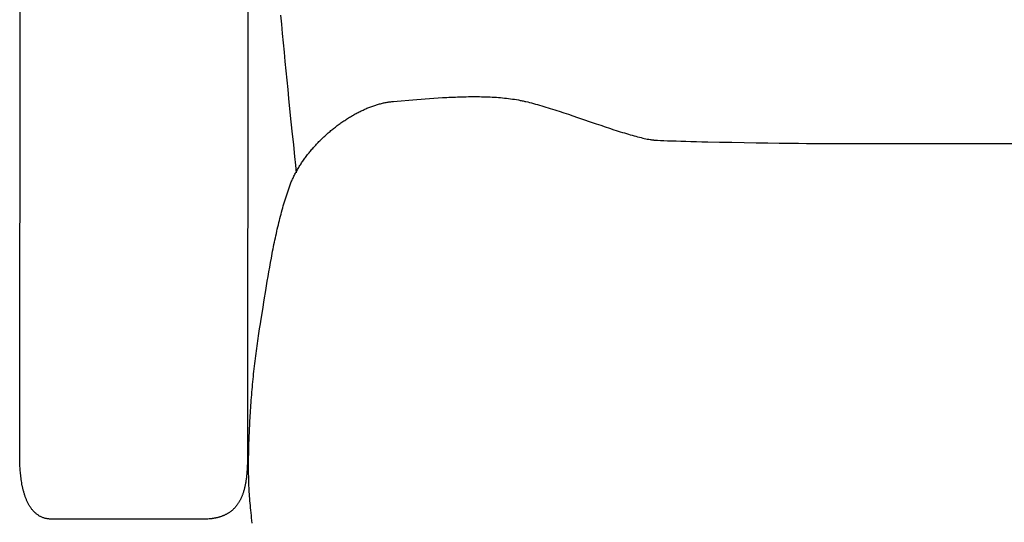
# Model space of a CAD drawing. Extents: x 20 to 2491, y 20 to 1971.
# Drawn here: x 20 to 345, y 400 to 566 of the extents above; entities that cross this region are included whole.
import ezdxf

# ---------------------------------------------------------------- set-up
doc = ezdxf.new("R2010")
doc.units = 0
doc.layers.get('0').update_dxf_attribs({"color": 3, "linetype": 'CONTINUOUS'})
doc.layers.add('CSLAYER2', color=3, linetype='CONTINUOUS')

# ---------------------------------------------------------------- blocks, each defined once
blk = doc.blocks.new('BLKF014')
at = {"layer": 'CSLAYER2', "color": 3, "linetype": 'CONTINUOUS'}
for p, q in [((95.460843, 685.476543), (95.168002, 421.106287)), ((20.009649, 424.640936), (20.285415, 676.925809)), ((106.495905, 564.765653), (106.224472, 567.74204)), ((106.777784, 561.728208), (106.495905, 564.765653)), ((107.068015, 558.647695), (106.777784, 561.728208)), ((107.364504, 555.542101), (107.068015, 558.647695)), ((107.665157, 552.429415), (107.364504, 555.542101)), ((107.967878, 549.327625), (107.665157, 552.429415)), ((108.270574, 546.25472), (107.967878, 549.327625)), ((108.571151, 543.228687), (108.270574, 546.25472)), ((108.867514, 540.267515), (108.571151, 543.228687)), ((109.43922, 534.611707), (108.867514, 540.267515)), ((145.901194, 539.466323), (148.477425, 539.680541)), ((148.477425, 539.680541), (151.141031, 539.900151)), ((151.141031, 539.900151), (152.501047, 540.009211)), ((152.501047, 540.009211), (153.877444, 540.116299)), ((153.877444, 540.116299), (155.2684, 540.220309)), ((155.2684, 540.220309), (156.672093, 540.320134)), ((156.672093, 540.320134), (158.086704, 540.414668)), ((158.086704, 540.414668), (159.51041, 540.502805)), ((159.51041, 540.502805), (160.225105, 540.544128)), ((160.225105, 540.544128), (160.941391, 540.583437)), ((160.941391, 540.583437), (161.65904, 540.620594)), ((161.65904, 540.620594), (162.377825, 540.655459)), ((162.377825, 540.655459), (163.097518, 540.687895)), ((163.097518, 540.687895), (163.817892, 540.717764)), ((163.817892, 540.717764), (164.538718, 540.744927)), ((164.538718, 540.744927), (165.259769, 540.769246)), ((165.259769, 540.769246), (165.980818, 540.790582)), ((165.980818, 540.790582), (166.701637, 540.808797)), ((166.701637, 540.808797), (167.421997, 540.823754)), ((167.421997, 540.823754), (168.141673, 540.835313)), ((168.141673, 540.835313), (168.860435, 540.843336)), ((168.860435, 540.843336), (169.578056, 540.847685)), ((169.578056, 540.847685), (170.294309, 540.848222)), ((170.294309, 540.848222), (171.008966, 540.844808)), ((171.008966, 540.844808), (171.7218, 540.837305)), ((171.7218, 540.837305), (172.432581, 540.825575)), ((172.432581, 540.825575), (173.141084, 540.80948)), ((173.141084, 540.80948), (173.847081, 540.78888)), ((173.847081, 540.78888), (174.550343, 540.763639)), ((174.550343, 540.763639), (175.250643, 540.733617)), ((175.250643, 540.733617), (175.947753, 540.698676)), ((175.947753, 540.698676), (176.641446, 540.658678)), ((176.641446, 540.658678), (177.331495, 540.613485)), ((177.331495, 540.613485), (178.017671, 540.562958)), ((178.017671, 540.562958), (178.699746, 540.506959)), ((178.699746, 540.506959), (179.377494, 540.445349)), ((179.377494, 540.445349), (180.050687, 540.377991)), ((180.050687, 540.377991), (180.719096, 540.304746)), ((180.719096, 540.304746), (181.382495, 540.225476)), ((181.382495, 540.225476), (182.040655, 540.140042)), ((182.040655, 540.140042), (182.693349, 540.048306)), ((182.693349, 540.048306), (183.34035, 539.95013)), ((183.34035, 539.95013), (183.981429, 539.845376)), ((183.981429, 539.845376), (184.616359, 539.733905)), ((184.616359, 539.733905), (184.931447, 539.675607)), ((184.931447, 539.675607), (185.244913, 539.615579)), ((185.244913, 539.615579), (185.556727, 539.553802)), ((185.556727, 539.553802), (185.866862, 539.490259)), ((132.687527, 536.114456), (133.008739, 536.268503)), ((133.008739, 536.268503), (133.330081, 536.419189)), ((133.330081, 536.419189), (133.651511, 536.566479)), ((133.651511, 536.566479), (133.972986, 536.710342)), ((133.972986, 536.710342), (134.294463, 536.850742)), ((134.294463, 536.850742), (134.615901, 536.987647)), ((134.615901, 536.987647), (134.937255, 537.121024)), ((134.937255, 537.121024), (135.258485, 537.250838)), ((135.258485, 537.250838), (135.579546, 537.377057)), ((135.579546, 537.377057), (135.900397, 537.499647)), ((135.900397, 537.499647), (136.220995, 537.618575)), ((136.220995, 537.618575), (136.541297, 537.733808)), ((136.541297, 537.733808), (136.861261, 537.845311)), ((136.861261, 537.845311), (137.180844, 537.953052)), ((137.180844, 537.953052), (137.500003, 538.056998)), ((137.500003, 538.056998), (137.818697, 538.157114)), ((137.818697, 538.157114), (138.136881, 538.253367)), ((138.136881, 538.253367), (138.454515, 538.345725)), ((138.454515, 538.345725), (138.771554, 538.434153)), ((138.771554, 538.434153), (139.087957, 538.518619)), ((139.087957, 538.518619), (139.403681, 538.599088)), ((139.403681, 538.599088), (139.718683, 538.675528)), ((139.718683, 538.675528), (140.032921, 538.747905)), ((140.032921, 538.747905), (140.346351, 538.816185)), ((140.346351, 538.816185), (140.658933, 538.880336)), ((140.658933, 538.880336), (140.970622, 538.940324)), ((140.970622, 538.940324), (141.281377, 538.996115)), ((141.281377, 538.996115), (141.591154, 539.047676)), ((141.591154, 539.047676), (141.899911, 539.094974)), ((141.899911, 539.094974), (142.207606, 539.137976)), ((142.207606, 539.137976), (142.514196, 539.176647)), ((142.514196, 539.176647), (142.819638, 539.210955)), ((142.819638, 539.210955), (143.123889, 539.240866)), ((143.123889, 539.240866), (143.426908, 539.266346)), ((143.426908, 539.266346), (144.650397, 539.364001)), ((144.650397, 539.364001), (145.901194, 539.466323)), ((185.866862, 539.490259), (186.175289, 539.424933)), ((186.175289, 539.424933), (186.48198, 539.357808)), ((186.48198, 539.357808), (186.786905, 539.288864)), ((186.786905, 539.288864), (187.090037, 539.218086)), ((187.090037, 539.218086), (187.70094, 539.069961)), ((187.70094, 539.069961), (188.32439, 538.913261)), ((188.32439, 538.913261), (188.959868, 538.748322)), ((188.959868, 538.748322), (189.60685, 538.57548)), ((189.60685, 538.57548), (190.264816, 538.395074)), ((190.264816, 538.395074), (190.933243, 538.207439)), ((190.933243, 538.207439), (191.611609, 538.012911)), ((191.611609, 538.012911), (192.299393, 537.811829)), ((192.299393, 537.811829), (192.996072, 537.604528)), ((192.996072, 537.604528), (193.701126, 537.391344)), ((193.701126, 537.391344), (194.414031, 537.172616)), ((194.414031, 537.172616), (195.134267, 536.94868)), ((195.134267, 536.94868), (195.861311, 536.719871)), ((195.861311, 536.719871), (196.594641, 536.486528)), ((196.594641, 536.486528), (197.333737, 536.248986)), ((109.96894, 529.431204), (109.43922, 534.611707)), ((126.976554, 532.804828), (127.288136, 533.013675)), ((127.288136, 533.013675), (127.600616, 533.219761)), ((127.600616, 533.219761), (127.91395, 533.423054)), ((127.91395, 533.423054), (128.228095, 533.623519)), ((128.228095, 533.623519), (128.54301, 533.821123)), ((128.54301, 533.821123), (128.858652, 534.015833)), ((128.858652, 534.015833), (129.174978, 534.207616)), ((129.174978, 534.207616), (129.491945, 534.396437)), ((129.491945, 534.396437), (129.809511, 534.582265)), ((129.809511, 534.582265), (130.127633, 534.765064)), ((130.127633, 534.765064), (130.446269, 534.944803)), ((130.446269, 534.944803), (130.765376, 535.121447)), ((130.765376, 535.121447), (131.084912, 535.294963)), ((131.084912, 535.294963), (131.404834, 535.465317)), ((131.404834, 535.465317), (131.725098, 535.632477)), ((131.725098, 535.632477), (132.045664, 535.796409)), ((132.045664, 535.796409), (132.366488, 535.95708)), ((132.366488, 535.95708), (132.687527, 536.114456)), ((197.333737, 536.248986), (198.078075, 536.007582)), ((198.078075, 536.007582), (199.580392, 535.514536)), ((199.580392, 535.514536), (201.097418, 535.010084)), ((201.097418, 535.010084), (202.624979, 534.49692)), ((202.624979, 534.49692), (204.1589, 533.977736)), ((204.1589, 533.977736), (210.274686, 531.89468)), ((122.732453, 529.609811), (123.027003, 529.8538)), ((123.027003, 529.8538), (123.323046, 530.095495)), ((123.323046, 530.095495), (123.620541, 530.334865)), ((123.620541, 530.334865), (123.919444, 530.571874)), ((123.919444, 530.571874), (124.219712, 530.80649)), ((124.219712, 530.80649), (124.521303, 531.038679)), ((124.521303, 531.038679), (124.824175, 531.268408)), ((124.824175, 531.268408), (125.128285, 531.495644)), ((125.128285, 531.495644), (125.43359, 531.720353)), ((125.43359, 531.720353), (125.740048, 531.942502)), ((125.740048, 531.942502), (126.047616, 532.162058)), ((126.047616, 532.162058), (126.356251, 532.378986)), ((126.356251, 532.378986), (126.665912, 532.593254)), ((126.665912, 532.593254), (126.976554, 532.804828)), ((210.274686, 531.89468), (211.777784, 531.385804)), ((211.777784, 531.385804), (213.262194, 530.88707)), ((213.262194, 530.88707), (214.72374, 530.401172)), ((214.72374, 530.401172), (216.158248, 529.930804)), ((216.158248, 529.930804), (216.864058, 529.702285)), ((110.439917, 524.86991), (109.96894, 529.431204)), ((119.058591, 526.244485), (119.32985, 526.515245)), ((119.32985, 526.515245), (119.603155, 526.784145)), ((119.603155, 526.784145), (119.878465, 527.051154)), ((119.878465, 527.051154), (120.155738, 527.316236)), ((120.155738, 527.316236), (120.434929, 527.57936)), ((120.434929, 527.57936), (120.715998, 527.840491)), ((120.715998, 527.840491), (120.998901, 528.099596)), ((120.998901, 528.099596), (121.283596, 528.356641)), ((121.283596, 528.356641), (121.570039, 528.611594)), ((121.570039, 528.611594), (121.858189, 528.864421)), ((121.858189, 528.864421), (122.148003, 529.115089)), ((122.148003, 529.115089), (122.439439, 529.363563)), ((122.439439, 529.363563), (122.732453, 529.609811)), ((216.864058, 529.702285), (217.561543, 529.478658)), ((217.561543, 529.478658), (218.250181, 529.260261)), ((218.250181, 529.260261), (218.929451, 529.04743)), ((218.929451, 529.04743), (219.598829, 528.840501)), ((219.598829, 528.840501), (220.257796, 528.639812)), ((220.257796, 528.639812), (220.905828, 528.445698)), ((220.905828, 528.445698), (221.542404, 528.258497)), ((221.542404, 528.258497), (222.167002, 528.078546)), ((222.167002, 528.078546), (222.7791, 527.90618)), ((222.7791, 527.90618), (223.378177, 527.741738)), ((223.378177, 527.741738), (223.96371, 527.585554)), ((223.96371, 527.585554), (224.535177, 527.437967)), ((224.535177, 527.437967), (225.092058, 527.299313)), ((225.092058, 527.299313), (225.63383, 527.169928)), ((225.63383, 527.169928), (226.15997, 527.05015)), ((226.15997, 527.05015), (226.669958, 526.940315)), ((226.669958, 526.940315), (227.163272, 526.840759)), ((227.163272, 526.840759), (227.639389, 526.751819)), ((227.639389, 526.751819), (228.097787, 526.673833)), ((228.097787, 526.673833), (228.320179, 526.639052)), ((228.320179, 526.639052), (228.537946, 526.607136)), ((228.537946, 526.607136), (228.751022, 526.578127)), ((228.751022, 526.578127), (228.959343, 526.552066)), ((228.959343, 526.552066), (229.162843, 526.528996)), ((229.162843, 526.528996), (229.361456, 526.508959)), ((229.361456, 526.508959), (229.555118, 526.491997)), ((110.835398, 521.071734), (110.439917, 524.86991)), ((116.222054, 523.152991), (116.467981, 523.441995)), ((116.467981, 523.441995), (116.716423, 523.729507)), ((116.716423, 523.729507), (116.967339, 524.015494)), ((116.967339, 524.015494), (117.220686, 524.299923)), ((117.220686, 524.299923), (117.47642, 524.58276)), ((117.47642, 524.58276), (117.7345, 524.863972)), ((117.7345, 524.863972), (117.994883, 525.143526)), ((117.994883, 525.143526), (118.257526, 525.421387)), ((118.257526, 525.421387), (118.522387, 525.697523)), ((118.522387, 525.697523), (118.789423, 525.9719)), ((118.789423, 525.9719), (119.058591, 526.244485)), ((229.555118, 526.491997), (229.743763, 526.478152)), ((229.743763, 526.478152), (230.134903, 526.454217)), ((230.134903, 526.454217), (230.56341, 526.430225)), ((230.56341, 526.430225), (231.527889, 526.382125)), ((231.527889, 526.382125), (232.627933, 526.333959)), ((232.627933, 526.333959), (233.854274, 526.285836)), ((233.854274, 526.285836), (235.197644, 526.237865)), ((235.197644, 526.237865), (236.648775, 526.190153)), ((236.648775, 526.190153), (238.198399, 526.142811)), ((238.198399, 526.142811), (239.837248, 526.095945)), ((239.837248, 526.095945), (241.556055, 526.049665)), ((241.556055, 526.049665), (243.34555, 526.004079)), ((243.34555, 526.004079), (245.196467, 525.959296)), ((245.196467, 525.959296), (247.099538, 525.915423)), ((247.099538, 525.915423), (251.025066, 525.830845)), ((251.025066, 525.830845), (255.047993, 525.751214)), ((255.047993, 525.751214), (259.094174, 525.677395)), ((259.094174, 525.677395), (263.089466, 525.610259)), ((263.089466, 525.610259), (266.959725, 525.550672)), ((266.959725, 525.550672), (270.630808, 525.499503)), ((270.630808, 525.499503), (274.028571, 525.457619)), ((274.028571, 525.457619), (277.07887, 525.425888)), ((277.07887, 525.425888), (279.707563, 525.405179)), ((279.707563, 525.405179), (280.840636, 525.399228)), ((280.840636, 525.399228), (281.840504, 525.396359)), ((281.840504, 525.396359), (409.79498, 525.251685)), ((111.138629, 518.18058), (110.835398, 521.071734)), ((113.695093, 519.885052), (113.910533, 520.18826)), ((113.910533, 520.18826), (114.128958, 520.490343)), ((114.128958, 520.490343), (114.350325, 520.791269)), ((114.350325, 520.791269), (114.574591, 521.091004)), ((114.574591, 521.091004), (114.801713, 521.389514)), ((114.801713, 521.389514), (115.03165, 521.686766)), ((115.03165, 521.686766), (115.264359, 521.982727)), ((115.264359, 521.982727), (115.499796, 522.277363)), ((115.499796, 522.277363), (115.737919, 522.570642)), ((115.737919, 522.570642), (115.978686, 522.862529)), ((115.978686, 522.862529), (116.222054, 523.152991)), ((111.401318, 515.69497), (111.138629, 518.18058)), ((111.534407, 516.485117), (111.714206, 516.798488)), ((111.714206, 516.798488), (111.897459, 517.111101)), ((111.897459, 517.111101), (112.084122, 517.422925)), ((112.084122, 517.422925), (112.274153, 517.733924)), ((112.274153, 517.733924), (112.46751, 518.044067)), ((112.46751, 518.044067), (112.664149, 518.353319)), ((112.664149, 518.353319), (112.864028, 518.661647)), ((112.864028, 518.661647), (113.067104, 518.969018)), ((113.067104, 518.969018), (113.273336, 519.275398)), ((113.273336, 519.275398), (113.482679, 519.580754)), ((113.482679, 519.580754), (113.695093, 519.885052)), ((109.935701, 513.317125), (110.078627, 513.636228)), ((110.078627, 513.636228), (110.225432, 513.954909)), ((110.225432, 513.954909), (110.376073, 514.273133)), ((110.376073, 514.273133), (110.530509, 514.590867)), ((110.530509, 514.590867), (110.688695, 514.908078)), ((110.688695, 514.908078), (110.850591, 515.224733)), ((110.850591, 515.224733), (111.016152, 515.540797)), ((111.016152, 515.540797), (111.185337, 515.856238)), ((111.185337, 515.856238), (111.358103, 516.171023)), ((111.358103, 516.171023), (111.534407, 516.485117)), ((108.703305, 510.102621), (108.930653, 510.751064)), ((108.930653, 510.751064), (109.161991, 511.395491)), ((109.161991, 511.395491), (109.280748, 511.716431)), ((109.280748, 511.716431), (109.403639, 512.037149)), ((109.403639, 512.037149), (109.530623, 512.35761)), ((109.530623, 512.35761), (109.661656, 512.677782)), ((109.661656, 512.677782), (109.796696, 512.997632)), ((109.796696, 512.997632), (109.935701, 513.317125)), ((107.623732, 506.801954), (107.832282, 507.46971)), ((107.832282, 507.46971), (108.044438, 508.133706)), ((108.044438, 508.133706), (108.260275, 508.79389)), ((108.260275, 508.79389), (108.479872, 509.450212)), ((108.479872, 509.450212), (108.703305, 510.102621)), ((106.632361, 503.408568), (106.824042, 504.094355)), ((106.824042, 504.094355), (107.018943, 504.776638)), ((107.018943, 504.776638), (107.21714, 505.455367)), ((107.21714, 505.455367), (107.418711, 506.130489)), ((107.418711, 506.130489), (107.623732, 506.801954)), ((105.719551, 499.92887), (105.896291, 500.631407)), ((105.896291, 500.631407), (106.075865, 501.330696)), ((106.075865, 501.330696), (106.25835, 502.026687)), ((106.25835, 502.026687), (106.443823, 502.719328)), ((106.443823, 502.719328), (106.632361, 503.408568)), ((105.039388, 497.087272), (105.205563, 497.802286)), ((105.205563, 497.802286), (105.374264, 498.514258)), ((105.374264, 498.514258), (105.545568, 499.223136)), ((105.545568, 499.223136), (105.719551, 499.92887)), ((104.243692, 493.468358), (104.398397, 494.197815)), ((104.398397, 494.197815), (104.555242, 494.924487)), ((104.555242, 494.924487), (104.714305, 495.648321)), ((104.714305, 495.648321), (104.875661, 496.369266)), ((104.875661, 496.369266), (105.039388, 497.087272)), ((103.644725, 490.52369), (103.791643, 491.26378)), ((103.791643, 491.26378), (103.940392, 492.001289)), ((103.940392, 492.001289), (104.091049, 492.736165)), ((104.091049, 492.736165), (104.243692, 493.468358)), ((102.797357, 486.031818), (103.073825, 487.538545)), ((103.073825, 487.538545), (103.356075, 489.035972)), ((103.356075, 489.035972), (103.499562, 489.78107)), ((103.499562, 489.78107), (103.644725, 490.52369)), ((102.259301, 482.992106), (102.526055, 484.516201)), ((102.526055, 484.516201), (102.797357, 486.031818)), ((101.73697, 479.920117), (101.996478, 481.459941)), ((101.996478, 481.459941), (102.259301, 482.992106)), ((101.225428, 476.819131), (101.480159, 478.373043)), ((101.480159, 478.373043), (101.73697, 479.920117)), ((100.71974, 473.692428), (101.225428, 476.819131)), ((100.214969, 470.543289), (100.71974, 473.692428)), ((99.706179, 467.374995), (100.214969, 470.543289)), ((99.188434, 464.190825), (99.448734, 465.78469)), ((99.448734, 465.78469), (99.706179, 467.374995)), ((98.690424, 460.99732), (98.811643, 461.804689)), ((98.811643, 461.804689), (98.935055, 462.606256)), ((98.935055, 462.606256), (99.060654, 463.401732)), ((99.060654, 463.401732), (99.188434, 464.190825)), ((98.227599, 457.715629), (98.339986, 458.543304)), ((98.339986, 458.543304), (98.45459, 459.366338)), ((98.45459, 459.366338), (98.571404, 460.18444)), ((98.571404, 460.18444), (98.690424, 460.99732)), ((97.800343, 454.364313), (97.903801, 455.207654)), ((97.903801, 455.207654), (98.009501, 456.047514)), ((98.009501, 456.047514), (98.117436, 456.883602)), ((98.117436, 456.883602), (98.227599, 457.715629)), ((97.409038, 450.961935), (97.503472, 451.816301)), ((97.503472, 451.816301), (97.600172, 452.668347)), ((97.600172, 452.668347), (97.699131, 453.517781)), ((97.699131, 453.517781), (97.800343, 454.364313)), ((97.139382, 448.387807), (97.226986, 449.247398)), ((97.226986, 449.247398), (97.316874, 450.105537)), ((97.316874, 450.105537), (97.409038, 450.961935)), ((96.811914, 444.940733), (96.890327, 445.803229)), ((96.890327, 445.803229), (96.971046, 446.665433)), ((96.971046, 446.665433), (97.054067, 447.527056)), ((97.054067, 447.527056), (97.139382, 448.387807)), ((96.521451, 441.493641), (96.590576, 442.354401)), ((96.590576, 442.354401), (96.662033, 443.21603)), ((96.662033, 443.21603), (96.735814, 444.078237)), ((96.735814, 444.078237), (96.811914, 444.940733)), ((96.268376, 438.065093), (96.328118, 438.919476)), ((96.328118, 438.919476), (96.390216, 439.775889)), ((96.390216, 439.775889), (96.454662, 440.634041)), ((96.454662, 440.634041), (96.521451, 441.493641)), ((96.053072, 434.673649), (96.103336, 435.517017)), ((96.103336, 435.517017), (96.155979, 436.363573)), ((96.155979, 436.363573), (96.210994, 437.213028)), ((96.210994, 437.213028), (96.268376, 438.065093)), ((95.916613, 432.165583), (95.959704, 432.997643)), ((95.959704, 432.997643), (96.005193, 433.833761)), ((96.005193, 433.833761), (96.053072, 434.673649)), ((95.768331, 428.883738), (95.801777, 429.69666)), ((95.801777, 429.69666), (95.837643, 430.514802)), ((95.837643, 430.514802), (95.875923, 431.337873)), ((95.875923, 431.337873), (95.916613, 432.165583)), ((95.658875, 425.690042), (95.682578, 426.479187)), ((95.682578, 426.479187), (95.708726, 427.274711)), ((95.708726, 427.274711), (95.737312, 428.076325)), ((95.737312, 428.076325), (95.768331, 428.883738)), ((20, 422.39838), (20.000255, 423.066489)), ((20.000255, 423.066489), (20.003495, 423.667062)), ((20.003495, 423.667062), (20.009649, 424.640936)), ((95.577236, 421.85016), (95.588627, 422.603058)), ((95.588627, 422.603058), (95.602492, 423.363784)), ((95.602492, 423.363784), (95.618826, 424.132051)), ((95.618826, 424.132051), (95.637622, 424.907567)), ((95.637622, 424.907567), (95.658875, 425.690042)), ((20.00505, 421.6689), (20, 422.39838)), ((20.017724, 420.884214), (20.00505, 421.6689)), ((20.027646, 420.473096), (20.017724, 420.884214)), ((20.040343, 420.050489), (20.027646, 420.473096)), ((20.056107, 419.617164), (20.040343, 420.050489)), ((20.075227, 419.17389), (20.056107, 419.617164)), ((95.141737, 419.334138), (95.130675, 418.991844)), ((95.150864, 419.68045), (95.141737, 419.334138)), ((95.158057, 420.030802), (95.150864, 419.68045)), ((95.163312, 420.385212), (95.158057, 420.030802)), ((95.168002, 421.106287), (95.163312, 420.385212)), ((95.556538, 418.922667), (95.557971, 419.641346)), ((95.557971, 419.641346), (95.561902, 420.369015)), ((95.561902, 420.369015), (95.568326, 421.105383)), ((95.568326, 421.105383), (95.577236, 421.85016)), ((20.097994, 418.72144), (20.075227, 419.17389)), ((20.124696, 418.260583), (20.097994, 418.72144)), ((20.155625, 417.79209), (20.124696, 418.260583)), ((20.19107, 417.316732), (20.155625, 417.79209)), ((20.231322, 416.83528), (20.19107, 417.316732)), ((20.276669, 416.348505), (20.231322, 416.83528)), ((20.327403, 415.857176), (20.276669, 416.348505)), ((94.944413, 416.088791), (94.914117, 415.785599)), ((94.972794, 416.395804), (94.944413, 416.088791)), ((94.999258, 416.706658), (94.972794, 416.395804)), ((95.023803, 417.021373), (94.999258, 416.706658)), ((95.046428, 417.339968), (95.023803, 417.021373)), ((95.06713, 417.662464), (95.046428, 417.339968)), ((95.085907, 417.988879), (95.06713, 417.662464)), ((95.102759, 418.319235), (95.085907, 417.988879)), ((95.117682, 418.65355), (95.102759, 418.319235)), ((95.130675, 418.991844), (95.117682, 418.65355)), ((95.557609, 418.213268), (95.556538, 418.922667)), ((95.561191, 417.513439), (95.557609, 418.213268)), ((95.567289, 416.823469), (95.561191, 417.513439)), ((95.57591, 416.143649), (95.567289, 416.823469)), ((95.587059, 415.474269), (95.57591, 416.143649)), ((20.383813, 415.362066), (20.327403, 415.857176)), ((20.44619, 414.863943), (20.383813, 415.362066)), ((20.514822, 414.36358), (20.44619, 414.863943)), ((20.590001, 413.861747), (20.514822, 414.36358)), ((20.672016, 413.359214), (20.590001, 413.861747)), ((20.761158, 412.856753), (20.672016, 413.359214)), ((20.857715, 412.355134), (20.761158, 412.856753)), ((94.506232, 412.959483), (94.454992, 412.697017)), ((94.555577, 413.225553), (94.506232, 412.959483)), ((94.603026, 413.495246), (94.555577, 413.225553)), ((94.648577, 413.768582), (94.603026, 413.495246)), ((94.692227, 414.045581), (94.648577, 413.768582)), ((94.733975, 414.326262), (94.692227, 414.045581)), ((94.773819, 414.610645), (94.733975, 414.326262)), ((94.811757, 414.898751), (94.773819, 414.610645)), ((94.847787, 415.190599), (94.811757, 414.898751)), ((94.881908, 415.486208), (94.847787, 415.190599)), ((94.914117, 415.785599), (94.881908, 415.486208)), ((95.600742, 414.815619), (95.587059, 415.474269)), ((95.616966, 414.167989), (95.600742, 414.815619)), ((95.635735, 413.531668), (95.616966, 414.167989)), ((95.657058, 412.906947), (95.635735, 413.531668)), ((95.682209, 412.27922), (95.657058, 412.906947)), ((20.908866, 412.10488), (20.857715, 412.355134)), ((20.961979, 411.855127), (20.908866, 412.10488)), ((21.017092, 411.605969), (20.961979, 411.855127)), ((21.07424, 411.357503), (21.017092, 411.605969)), ((21.133459, 411.109826), (21.07424, 411.357503)), ((21.194786, 410.863034), (21.133459, 411.109826)), ((21.258257, 410.617223), (21.194786, 410.863034)), ((21.323909, 410.37249), (21.258257, 410.617223)), ((21.391777, 410.12893), (21.323909, 410.37249)), ((21.461898, 409.886641), (21.391777, 410.12893)), ((21.534308, 409.645718), (21.461898, 409.886641)), ((21.609044, 409.406258), (21.534308, 409.645718)), ((93.617289, 409.603857), (93.539717, 409.38976)), ((93.692992, 409.82128), (93.617289, 409.603857)), ((93.766825, 410.04205), (93.692992, 409.82128)), ((93.838785, 410.266185), (93.766825, 410.04205)), ((93.908871, 410.493706), (93.838785, 410.266185)), ((93.977081, 410.724633), (93.908871, 410.493706)), ((94.043412, 410.958985), (93.977081, 410.724633)), ((94.107864, 411.196782), (94.043412, 410.958985)), ((94.170434, 411.438043), (94.107864, 411.196782)), ((94.23112, 411.68279), (94.170434, 411.438043)), ((94.289921, 411.93104), (94.23112, 411.68279)), ((94.346834, 412.182815), (94.289921, 411.93104)), ((94.401858, 412.438134), (94.346834, 412.182815)), ((94.454992, 412.697017), (94.401858, 412.438134)), ((95.712431, 411.633788), (95.682209, 412.27922)), ((95.747726, 410.970804), (95.712431, 411.633788)), ((95.788091, 410.290419), (95.747726, 410.970804)), ((95.833529, 409.592785), (95.788091, 410.290419)), ((95.884038, 408.878051), (95.833529, 409.592785)), ((21.68614, 409.168357), (21.609044, 409.406258)), ((21.765635, 408.932112), (21.68614, 409.168357)), ((21.847564, 408.697618), (21.765635, 408.932112)), ((21.931963, 408.464973), (21.847564, 408.697618)), ((22.018869, 408.234273), (21.931963, 408.464973)), ((22.108318, 408.005613), (22.018869, 408.234273)), ((22.200345, 407.779091), (22.108318, 408.005613)), ((22.294988, 407.554802), (22.200345, 407.779091)), ((22.392283, 407.332843), (22.294988, 407.554802)), ((22.492265, 407.11331), (22.392283, 407.332843)), ((22.594972, 406.8963), (22.492265, 407.11331)), ((22.700439, 406.681909), (22.594972, 406.8963)), ((22.808702, 406.470233), (22.700439, 406.681909)), ((22.919798, 406.261369), (22.808702, 406.470233)), ((23.033764, 406.055413), (22.919798, 406.261369)), ((92.045914, 406.400431), (91.936856, 406.239853)), ((92.153135, 406.563999), (92.045914, 406.400431)), ((92.258518, 406.730577), (92.153135, 406.563999)), ((92.362059, 406.900184), (92.258518, 406.730577)), ((92.463757, 407.072841), (92.362059, 406.900184)), ((92.56361, 407.248566), (92.463757, 407.072841)), ((92.661617, 407.42738), (92.56361, 407.248566)), ((92.757776, 407.609303), (92.661617, 407.42738)), ((92.852084, 407.794354), (92.757776, 407.609303)), ((92.94454, 407.982553), (92.852084, 407.794354)), ((93.035142, 408.173921), (92.94454, 407.982553)), ((93.123888, 408.368476), (93.035142, 408.173921)), ((93.210777, 408.566238), (93.123888, 408.368476)), ((93.295806, 408.767228), (93.210777, 408.566238)), ((93.378973, 408.971465), (93.295806, 408.767228)), ((93.460278, 409.178969), (93.378973, 408.971465)), ((93.539717, 409.38976), (93.460278, 409.178969)), ((95.939618, 408.146371), (95.884038, 408.878051)), ((96.00027, 407.397894), (95.939618, 408.146371)), ((96.065994, 406.632772), (96.00027, 407.397894)), ((96.13679, 405.851157), (96.065994, 406.632772)), ((23.150634, 405.852461), (23.033764, 406.055413)), ((23.270447, 405.652609), (23.150634, 405.852461)), ((23.393237, 405.455955), (23.270447, 405.652609)), ((23.519041, 405.262594), (23.393237, 405.455955)), ((23.647895, 405.072622), (23.519041, 405.262594)), ((23.779837, 404.886136), (23.647895, 405.072622)), ((23.914901, 404.703233), (23.779837, 404.886136)), ((24.053124, 404.524008), (23.914901, 404.703233)), ((24.194542, 404.348559), (24.053124, 404.524008)), ((24.339192, 404.17698), (24.194542, 404.348559)), ((24.48711, 404.00937), (24.339192, 404.17698)), ((24.638332, 403.845823), (24.48711, 404.00937)), ((24.792894, 403.686437), (24.638332, 403.845823)), ((24.950833, 403.531307), (24.792894, 403.686437)), ((25.112184, 403.38053), (24.950833, 403.531307)), ((25.276985, 403.234203), (25.112184, 403.38053)), ((25.445271, 403.092421), (25.276985, 403.234203)), ((25.617079, 402.955281), (25.445271, 403.092421)), ((88.462501, 403.049413), (88.304535, 402.962079)), ((88.618679, 403.139202), (88.462501, 403.049413)), ((88.773069, 403.231467), (88.618679, 403.139202)), ((88.925668, 403.326227), (88.773069, 403.231467)), ((89.076473, 403.423501), (88.925668, 403.326227)), ((89.225484, 403.523311), (89.076473, 403.423501)), ((89.372699, 403.625674), (89.225484, 403.523311)), ((89.518115, 403.730612), (89.372699, 403.625674)), ((89.66173, 403.838144), (89.518115, 403.730612)), ((89.803544, 403.948289), (89.66173, 403.838144)), ((89.943554, 404.061069), (89.803544, 403.948289)), ((90.081757, 404.176501), (89.943554, 404.061069)), ((90.218154, 404.294607), (90.081757, 404.176501)), ((90.35274, 404.415406), (90.218154, 404.294607)), ((90.485515, 404.538917), (90.35274, 404.415406)), ((90.616477, 404.665161), (90.485515, 404.538917)), ((90.745624, 404.794157), (90.616477, 404.665161)), ((90.872954, 404.925926), (90.745624, 404.794157)), ((90.998465, 405.060486), (90.872954, 404.925926)), ((91.122156, 405.197858), (90.998465, 405.060486)), ((91.244024, 405.338062), (91.122156, 405.197858)), ((91.364067, 405.481117), (91.244024, 405.338062)), ((91.482285, 405.627043), (91.364067, 405.481117)), ((91.598674, 405.775859), (91.482285, 405.627043)), ((91.713234, 405.927587), (91.598674, 405.775859)), ((91.825961, 406.082245), (91.713234, 405.927587)), ((91.936856, 406.239853), (91.825961, 406.082245)), ((96.212656, 405.053199), (96.13679, 405.851157)), ((96.293595, 404.23905), (96.212656, 405.053199)), ((96.379605, 403.408862), (96.293595, 404.23905)), ((96.470687, 402.562784), (96.379605, 403.408862)), ((25.792444, 402.82288), (25.617079, 402.955281)), ((25.971404, 402.695313), (25.792444, 402.82288)), ((26.153994, 402.572678), (25.971404, 402.695313)), ((26.34025, 402.455069), (26.153994, 402.572678)), ((26.53021, 402.342585), (26.34025, 402.455069)), ((26.723908, 402.23532), (26.53021, 402.342585)), ((26.921382, 402.133372), (26.723908, 402.23532)), ((27.122668, 402.036837), (26.921382, 402.133372)), ((27.327801, 401.94581), (27.122668, 402.036837)), ((27.536818, 401.860389), (27.327801, 401.94581)), ((27.749756, 401.78067), (27.536818, 401.860389)), ((27.96665, 401.706749), (27.749756, 401.78067)), ((28.187538, 401.638722), (27.96665, 401.706749)), ((28.412454, 401.576686), (28.187538, 401.638722)), ((28.641436, 401.520737), (28.412454, 401.576686)), ((28.874519, 401.470971), (28.641436, 401.520737)), ((29.11174, 401.427485), (28.874519, 401.470971)), ((29.353135, 401.390376), (29.11174, 401.427485)), ((29.598741, 401.359738), (29.353135, 401.390376)), ((29.848593, 401.33567), (29.598741, 401.359738)), ((30.102728, 401.318266), (29.848593, 401.33567)), ((30.361182, 401.307624), (30.102728, 401.318266)), ((30.623991, 401.30384), (30.361182, 401.307624)), ((56.982458, 401.276304), (30.623991, 401.30384)), ((79.847498, 401.248736), (56.982458, 401.276304)), ((80.311925, 401.251285), (79.847498, 401.248736)), ((80.769514, 401.260331), (80.311925, 401.251285)), ((81.220251, 401.276032), (80.769514, 401.260331)), ((81.66412, 401.298546), (81.220251, 401.276032)), ((82.101106, 401.328033), (81.66412, 401.298546)), ((82.531195, 401.364649), (82.101106, 401.328033)), ((82.743648, 401.385681), (82.531195, 401.364649)), ((82.954372, 401.408554), (82.743648, 401.385681)), ((83.163364, 401.433289), (82.954372, 401.408554)), ((83.370622, 401.459906), (83.163364, 401.433289)), ((83.576145, 401.488424), (83.370622, 401.459906)), ((83.779931, 401.518863), (83.576145, 401.488424)), ((83.981977, 401.551242), (83.779931, 401.518863)), ((84.182282, 401.585583), (83.981977, 401.551242)), ((84.380845, 401.621904), (84.182282, 401.585583)), ((84.577663, 401.660225), (84.380845, 401.621904)), ((84.772734, 401.700566), (84.577663, 401.660225)), ((84.966057, 401.742947), (84.772734, 401.700566)), ((85.15763, 401.787388), (84.966057, 401.742947)), ((85.347451, 401.833908), (85.15763, 401.787388)), ((85.535517, 401.882528), (85.347451, 401.833908)), ((85.721828, 401.933266), (85.535517, 401.882528)), ((85.906382, 401.986143), (85.721828, 401.933266)), ((86.089175, 402.041179), (85.906382, 401.986143)), ((86.270208, 402.098393), (86.089175, 402.041179)), ((86.449477, 402.157805), (86.270208, 402.098393)), ((86.626981, 402.219435), (86.449477, 402.157805)), ((86.802718, 402.283303), (86.626981, 402.219435)), ((86.976686, 402.349429), (86.802718, 402.283303)), ((87.148884, 402.417832), (86.976686, 402.349429)), ((87.319309, 402.488532), (87.148884, 402.417832)), ((87.48796, 402.561548), (87.319309, 402.488532)), ((87.654835, 402.636902), (87.48796, 402.561548)), ((87.819931, 402.714612), (87.654835, 402.636902)), ((87.983248, 402.794698), (87.819931, 402.714612)), ((88.144783, 402.877181), (87.983248, 402.794698)), ((88.304535, 402.962079), (88.144783, 402.877181)), ((96.56684, 401.70097), (96.470687, 402.562784)), ((96.668065, 400.823569), (96.56684, 401.70097)), ((96.774362, 399.930733), (96.668065, 400.823569))]:
    blk.add_line(p, q, dxfattribs=at)

msp = doc.modelspace()

# ---------------------------------------------------------------- block references
msp.add_blockref('BLKF014', (0, 0))

doc.saveas('drawing.dxf')
